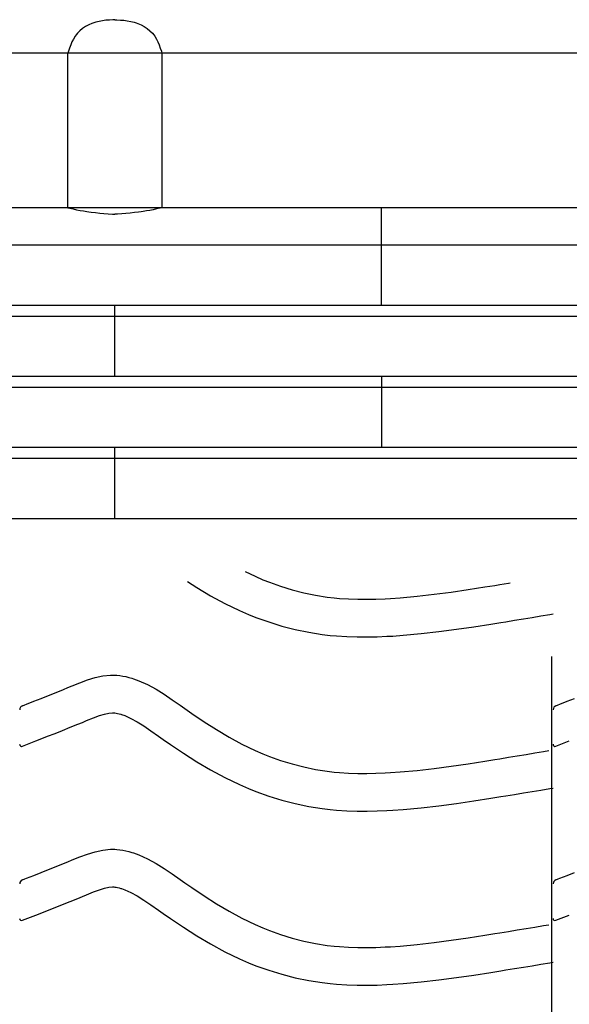
# Model space of a CAD drawing. Extents: x -526 to 8890, y 65 to 5861.
# Drawn here: x 1834 to 2096, y 3205 to 3676 of the extents above; entities that cross this region are included whole.
import ezdxf

# ---------------------------------------------------------------- set-up
doc = ezdxf.new("R2010")
doc.units = 0
doc.header["$LTSCALE"] = 20
doc.header["$MEASUREMENT"] = 0
doc.layers.add('_0-0_', color=7, linetype='CONTINUOUS')
doc.layers.add('_1-0_', color=7, linetype='CONTINUOUS')

# ---------------------------------------------------------------- blocks, each defined once
blk = doc.blocks.new('-003-KAKU5MU')
at = {"layer": '_1-0_', "color": 7, "linetype": 'Continuous'}
for p, q in [((123.56, 18.87), (123.19, 18.75)), ((124.2, 19.02), (123.56, 18.87)), ((124.86, 19.14), (124.2, 19.02)), ((125.51, 19.22), (124.86, 19.14)), ((126.17, 19.28), (125.51, 19.22)), ((126.84, 19.32), (126.17, 19.28)), ((127.22, 19.34), (126.84, 19.32)), ((127.22, 19.34), (127.61, 19.32)), ((127.61, 19.32), (128.27, 19.28)), ((128.27, 19.28), (128.93, 19.22)), ((128.93, 19.22), (129.59, 19.14)), ((129.59, 19.14), (130.24, 19.02)), ((130.24, 19.02), (130.89, 18.87)), ((130.89, 18.87), (131.26, 18.75)), ((120.53, 17.22), (120.06, 16.75)), ((121.05, 17.65), (120.53, 17.22)), ((121.61, 18.02), (121.05, 17.65)), ((122.2, 18.35), (121.61, 18.02)), ((122.82, 18.62), (122.2, 18.35)), ((123.19, 18.75), (122.82, 18.62)), ((131.26, 18.75), (131.62, 18.62)), ((131.62, 18.62), (132.24, 18.35)), ((132.24, 18.35), (132.84, 18.02)), ((132.84, 18.02), (133.4, 17.65)), ((133.4, 17.65), (133.92, 17.22)), ((133.92, 17.22), (134.39, 16.75)), ((119, 15.08), (118.76, 14.5)), ((119.28, 15.63), (119, 15.08)), ((119.6, 16.16), (119.28, 15.63)), ((119.81, 16.46), (119.6, 16.16)), ((120.06, 16.75), (119.81, 16.46)), ((134.39, 16.75), (134.63, 16.46)), ((134.63, 16.46), (134.84, 16.16)), ((134.84, 16.16), (135.16, 15.63)), ((135.16, 15.63), (135.44, 15.08)), ((135.44, 15.08), (135.69, 14.5)), ((118.34, 13.29), (118.22, 12.94)), ((118.54, 13.9), (118.34, 13.29)), ((118.76, 14.5), (118.54, 13.9)), ((135.69, 14.5), (135.9, 13.9)), ((135.9, 13.9), (136.11, 13.29)), ((136.11, 13.29), (136.22, 12.94)), ((413.29, 12.92), (-458.95, 12.92)), ((118.22, -16.66), (118.22, 12.94)), ((136.22, 12.94), (136.22, -16.66)), ((403.91, -16.66), (-458.95, -16.66)), ((118.22, -16.66), (118.6, -16.74)), ((118.6, -16.74), (119.25, -16.87)), ((119.25, -16.87), (119.9, -17)), ((135.2, -16.87), (134.55, -17)), ((135.85, -16.74), (135.2, -16.87)), ((136.22, -16.66), (135.85, -16.74)), ((178.22, -35.32), (178.22, -16.66)), ((119.9, -17), (120.55, -17.13)), ((120.55, -17.13), (121.2, -17.25)), ((121.2, -17.25), (121.85, -17.35)), ((121.85, -17.35), (122.23, -17.41)), ((122.23, -17.41), (122.7, -17.47)), ((122.7, -17.47), (123.51, -17.57)), ((123.51, -17.57), (124.32, -17.65)), ((124.32, -17.65), (125.13, -17.72)), ((125.13, -17.72), (125.94, -17.78)), ((125.94, -17.78), (126.75, -17.83)), ((126.75, -17.83), (127.22, -17.86)), ((127.69, -17.83), (127.22, -17.86)), ((128.51, -17.78), (127.69, -17.83)), ((129.32, -17.72), (128.51, -17.78)), ((130.13, -17.65), (129.32, -17.72)), ((130.94, -17.57), (130.13, -17.65)), ((131.75, -17.47), (130.94, -17.57)), ((132.21, -17.41), (131.75, -17.47)), ((132.59, -17.35), (132.21, -17.41)), ((133.24, -17.25), (132.59, -17.35)), ((133.9, -17.13), (133.24, -17.25)), ((134.55, -17), (133.9, -17.13)), ((413.29, -23.82), (-458.95, -23.82)), ((413.29, -35.32), (-458.95, -35.32)), ((127.22, -48.92), (127.22, -35.32)), ((413.29, -37.42), (-458.95, -37.42)), ((413.29, -48.92), (-458.95, -48.92)), ((178.22, -48.92), (178.22, -62.51)), ((413.29, -51.01), (-458.95, -51.01)), ((413.29, -62.51), (-458.95, -62.51)), ((127.22, -76.11), (127.22, -62.51)), ((413.29, -64.61), (-458.95, -64.61)), ((413.29, -76.11), (-458.95, -76.11))]:
    blk.add_line(p, q, dxfattribs=at)

msp = doc.modelspace()

# ---------------------------------------------------------------- linework, layer by layer
at = {"layer": '_0-0_', "color": 7, "linetype": 'Continuous'}
for p, q in [((1941.35, 3412.49), (1946.17, 3410.16)), ((1946.17, 3410.16), (1949.89, 3408.54)), ((1913.8, 3407.64), (1918.28, 3404.78)), ((1918.28, 3404.78), (1924.86, 3400.87)), ((1949.89, 3408.54), (1952.97, 3407.31)), ((1952.97, 3407.31), (1958.35, 3405.38)), ((1958.35, 3405.38), (1963.83, 3403.7)), ((2047.95, 3403.81), (2056.02, 3405.06)), ((2056.02, 3405.06), (2060.7, 3405.81)), ((2060.7, 3405.81), (2063.13, 3406.2)), ((2063.13, 3406.2), (2067.31, 3406.89)), ((2067.31, 3406.89), (2068.11, 3407.02)), ((1924.86, 3400.87), (1931.67, 3397.18)), ((1963.83, 3403.7), (1969.39, 3402.27)), ((1969.39, 3402.27), (1975, 3401.11)), ((1975, 3401.11), (1980.66, 3400.21)), ((1980.66, 3400.21), (1983.95, 3399.82)), ((1983.95, 3399.82), (1986.48, 3399.59)), ((1986.48, 3399.59), (1990.83, 3399.31)), ((2010.82, 3399.57), (2015.54, 3399.9)), ((2015.54, 3399.9), (2023.67, 3400.64)), ((2023.67, 3400.64), (2031.78, 3401.56)), ((2031.78, 3401.56), (2039.87, 3402.63)), ((2039.87, 3402.63), (2047.95, 3403.81)), ((1931.67, 3397.18), (1938.66, 3393.8)), ((1990.83, 3399.31), (1995.19, 3399.16)), ((1995.19, 3399.16), (1999.56, 3399.15)), ((1999.56, 3399.15), (2003.93, 3399.24)), ((2003.93, 3399.24), (2008.29, 3399.42)), ((2008.29, 3399.42), (2010.82, 3399.57)), ((1938.66, 3393.8), (1942.96, 3391.93)), ((1942.96, 3391.93), (1946.58, 3390.48)), ((1946.58, 3390.48), (1952.67, 3388.3)), ((2074.42, 3389.81), (2078.61, 3390.5)), ((2078.61, 3390.5), (2082.81, 3391.19)), ((2082.81, 3391.19), (2087, 3391.88)), ((2087, 3391.88), (2088.61, 3392.15)), ((1952.67, 3388.3), (1958.94, 3386.37)), ((1958.94, 3386.37), (1965.32, 3384.73)), ((2042.35, 3384.8), (2050.64, 3386.01)), ((2050.64, 3386.01), (2058.83, 3387.28)), ((2058.83, 3387.28), (2063.56, 3388.04)), ((2063.56, 3388.04), (2066.01, 3388.44)), ((2066.01, 3388.44), (2070.21, 3389.12)), ((2070.21, 3389.12), (2074.42, 3389.81)), ((1965.32, 3384.73), (1971.77, 3383.39)), ((1971.77, 3383.39), (1978.2, 3382.38)), ((1978.2, 3382.38), (1982.06, 3381.92)), ((1982.06, 3381.92), (1985.06, 3381.64)), ((1985.06, 3381.64), (1989.96, 3381.33)), ((1989.96, 3381.33), (1994.87, 3381.17)), ((1994.87, 3381.17), (1999.71, 3381.15)), ((1999.71, 3381.15), (2004.5, 3381.25)), ((2004.5, 3381.25), (2009.18, 3381.45)), ((2009.18, 3381.45), (2011.96, 3381.6)), ((2011.96, 3381.6), (2016.99, 3381.96)), ((2016.99, 3381.96), (2025.5, 3382.73)), ((2025.5, 3382.73), (2033.98, 3383.69)), ((2033.98, 3383.69), (2042.35, 3384.8)), ((2088, 1951.06), (2088, 3371.82)), ((1869.63, 3361.69), (1873.3, 3362.5)), ((1873.3, 3362.5), (1877, 3362.89)), ((1877, 3362.89), (1879.16, 3362.89)), ((1879.16, 3362.89), (1880.01, 3362.84)), ((1880.01, 3362.84), (1881.47, 3362.69)), ((1881.47, 3362.69), (1882.94, 3362.46)), ((1882.94, 3362.46), (1884.4, 3362.16)), ((1884.4, 3362.16), (1885.84, 3361.8)), ((1856.71, 3356.94), (1858.78, 3357.8)), ((1858.78, 3357.8), (1862.37, 3359.25)), ((1862.37, 3359.25), (1865.98, 3360.58)), ((1865.98, 3360.58), (1869.63, 3361.69)), ((1885.84, 3361.8), (1887.28, 3361.39)), ((1887.28, 3361.39), (1888.1, 3361.12)), ((1888.1, 3361.12), (1890.61, 3360.21)), ((1890.61, 3360.21), (1894.79, 3358.33)), ((1894.79, 3358.33), (1898.83, 3356.14)), ((1843.91, 3351.78), (1847.46, 3353.19)), ((1847.46, 3353.19), (1851.03, 3354.62)), ((1851.03, 3354.62), (1854.62, 3356.08)), ((1854.62, 3356.08), (1856.71, 3356.94)), ((1898.83, 3356.14), (1902.74, 3353.71)), ((1902.74, 3353.71), (1906.59, 3351.12)), ((1834.91, 3348.23), (1836.04, 3348.68)), ((1836.03, 3348.68), (1836.84, 3349)), ((1836.84, 3349), (1840.38, 3350.38)), ((1840.38, 3350.38), (1843.91, 3351.78)), ((1906.59, 3351.12), (1910.39, 3348.45)), ((1910.39, 3348.45), (1912.59, 3346.9)), ((2089.91, 3348.23), (2091.04, 3348.68)), ((2091.03, 3348.68), (2091.84, 3349)), ((2091.84, 3349), (2095.38, 3350.38)), ((2095.38, 3350.38), (2098.91, 3351.78)), ((1868.85, 3342.45), (1871.73, 3343.51)), ((1871.73, 3343.51), (1874.19, 3344.27)), ((1874.19, 3344.27), (1876.17, 3344.7)), ((1876.17, 3344.7), (1877.95, 3344.89)), ((1877.95, 3344.89), (1878.63, 3344.89)), ((1878.63, 3344.89), (1878.55, 3344.89)), ((1878.55, 3344.89), (1879.17, 3344.83)), ((1879.17, 3344.83), (1879.76, 3344.74)), ((1879.76, 3344.74), (1880.43, 3344.6)), ((1880.43, 3344.6), (1881.17, 3344.42)), ((1881.17, 3344.42), (1882.02, 3344.17)), ((1882.02, 3344.17), (1882.26, 3344.09)), ((1882.26, 3344.09), (1883.83, 3343.52)), ((1883.83, 3343.52), (1886.8, 3342.19)), ((1912.59, 3346.9), (1915.95, 3344.55)), ((1915.95, 3344.55), (1921.8, 3340.61)), ((1857.78, 3337.93), (1861.44, 3339.42)), ((1861.44, 3339.42), (1863.58, 3340.3)), ((1863.58, 3340.3), (1865.59, 3341.14)), ((1865.59, 3341.14), (1868.85, 3342.45)), ((1886.8, 3342.19), (1889.78, 3340.57)), ((1889.78, 3340.57), (1892.97, 3338.59)), ((1892.97, 3338.59), (1896.39, 3336.29)), ((1921.8, 3340.61), (1927.72, 3336.83)), ((1846.97, 3333.63), (1850.54, 3335.04)), ((1850.54, 3335.04), (1854.14, 3336.47)), ((1854.14, 3336.47), (1857.78, 3337.93)), ((1896.39, 3336.29), (1900.03, 3333.73)), ((1900.03, 3333.73), (1902.26, 3332.16)), ((1927.72, 3336.83), (1933.74, 3333.26)), ((1834.94, 3328.9), (1841.33, 3331.41)), ((1841.37, 3331.44), (1843.42, 3332.24)), ((1843.42, 3332.24), (1846.97, 3333.63)), ((1902.26, 3332.16), (1905.78, 3329.71)), ((1905.78, 3329.71), (1911.93, 3325.56)), ((1933.74, 3333.26), (1939.89, 3329.93)), ((1939.89, 3329.93), (1946.17, 3326.89)), ((2089.94, 3328.9), (2096.33, 3331.41)), ((1911.93, 3325.56), (1918.28, 3321.5)), ((1946.17, 3326.89), (1949.89, 3325.27)), ((1949.89, 3325.27), (1952.97, 3324.04)), ((2067.31, 3323.61), (2071.5, 3324.3)), ((2071.5, 3324.3), (2075.69, 3324.99)), ((2075.69, 3324.99), (2079.87, 3325.68)), ((2079.87, 3325.68), (2084.06, 3326.37)), ((2084.06, 3326.37), (2086.49, 3326.77)), ((1918.28, 3321.5), (1924.86, 3317.6)), ((1952.97, 3324.04), (1958.35, 3322.11)), ((1958.35, 3322.11), (1963.83, 3320.43)), ((1963.83, 3320.43), (1969.39, 3319)), ((2039.87, 3319.35), (2047.95, 3320.53)), ((2047.95, 3320.53), (2056.02, 3321.79)), ((2056.02, 3321.79), (2060.7, 3322.54)), ((2060.7, 3322.54), (2063.13, 3322.93)), ((2063.13, 3322.93), (2067.31, 3323.61)), ((1924.86, 3317.6), (1931.67, 3313.91)), ((1969.39, 3319), (1975, 3317.83)), ((1975, 3317.83), (1980.66, 3316.94)), ((1980.66, 3316.94), (1983.95, 3316.55)), ((1983.95, 3316.55), (1986.48, 3316.32)), ((1986.48, 3316.32), (1990.83, 3316.03)), ((1990.83, 3316.03), (1995.19, 3315.89)), ((1995.19, 3315.89), (1999.56, 3315.87)), ((1999.56, 3315.87), (2003.93, 3315.97)), ((2003.93, 3315.97), (2008.29, 3316.15)), ((2008.29, 3316.15), (2010.82, 3316.3)), ((2010.82, 3316.3), (2015.54, 3316.63)), ((2015.54, 3316.63), (2023.67, 3317.36)), ((2023.67, 3317.36), (2031.78, 3318.29)), ((2031.78, 3318.29), (2039.87, 3319.35)), ((1931.67, 3313.91), (1938.66, 3310.53)), ((1938.66, 3310.53), (1942.96, 3308.66)), ((1942.96, 3308.66), (1946.58, 3307.21)), ((1946.58, 3307.21), (1952.67, 3305.03)), ((2066.01, 3305.16), (2070.21, 3305.85)), ((2070.21, 3305.85), (2074.42, 3306.54)), ((2074.42, 3306.54), (2078.61, 3307.23)), ((2078.61, 3307.23), (2082.81, 3307.92)), ((2082.81, 3307.92), (2087, 3308.61)), ((2087, 3308.61), (2088.61, 3308.88)), ((1952.67, 3305.03), (1958.94, 3303.1)), ((1958.94, 3303.1), (1965.32, 3301.46)), ((1965.32, 3301.46), (1971.77, 3300.12)), ((2033.98, 3300.42), (2042.35, 3301.52)), ((2042.35, 3301.52), (2050.64, 3302.73)), ((2050.64, 3302.73), (2058.83, 3304.01)), ((2058.83, 3304.01), (2063.56, 3304.77)), ((2063.56, 3304.77), (2066.01, 3305.16)), ((1971.77, 3300.12), (1978.2, 3299.11)), ((1978.2, 3299.11), (1982.06, 3298.65)), ((1982.06, 3298.65), (1985.06, 3298.37)), ((1985.06, 3298.37), (1989.96, 3298.05)), ((1989.96, 3298.05), (1994.87, 3297.89)), ((1994.87, 3297.89), (1999.71, 3297.87)), ((1999.71, 3297.87), (2004.5, 3297.97)), ((2004.5, 3297.97), (2009.18, 3298.17)), ((2009.18, 3298.17), (2011.96, 3298.33)), ((2011.96, 3298.33), (2016.99, 3298.68)), ((2016.99, 3298.68), (2025.5, 3299.46)), ((2025.5, 3299.46), (2033.98, 3300.42)), ((1862.37, 3275.98), (1865.98, 3277.31)), ((1865.98, 3277.31), (1869.63, 3278.42)), ((1869.63, 3278.42), (1873.3, 3279.22)), ((1873.3, 3279.22), (1877, 3279.61)), ((1877, 3279.61), (1879.16, 3279.61)), ((1879.16, 3279.61), (1880.01, 3279.56)), ((1880.01, 3279.56), (1881.47, 3279.41)), ((1881.47, 3279.41), (1882.94, 3279.19)), ((1882.94, 3279.19), (1884.4, 3278.89)), ((1884.4, 3278.89), (1885.84, 3278.53)), ((1885.84, 3278.53), (1887.28, 3278.11)), ((1887.28, 3278.11), (1888.1, 3277.85)), ((1888.1, 3277.85), (1890.61, 3276.93)), ((1851.03, 3271.35), (1854.62, 3272.81)), ((1854.62, 3272.81), (1856.71, 3273.67)), ((1856.71, 3273.67), (1858.78, 3274.53)), ((1858.78, 3274.53), (1862.37, 3275.98)), ((1890.61, 3276.93), (1894.79, 3275.06)), ((1894.79, 3275.06), (1898.83, 3272.86)), ((1898.83, 3272.86), (1902.74, 3270.44)), ((1840.38, 3267.11), (1843.91, 3268.51)), ((1843.91, 3268.51), (1847.46, 3269.92)), ((1847.46, 3269.92), (1851.03, 3271.35)), ((1902.74, 3270.44), (1906.59, 3267.85)), ((1906.59, 3267.85), (1910.39, 3265.18)), ((2095.38, 3267.11), (2098.91, 3268.51)), ((1834.91, 3264.96), (1836.04, 3265.41)), ((1836.03, 3265.41), (1836.84, 3265.72)), ((1836.84, 3265.72), (1840.38, 3267.11)), ((1910.39, 3265.18), (1912.59, 3263.62)), ((1912.59, 3263.62), (1915.95, 3261.28)), ((2089.91, 3264.96), (2091.04, 3265.41)), ((2091.03, 3265.41), (2091.84, 3265.72)), ((2091.84, 3265.72), (2095.38, 3267.11)), ((1865.59, 3257.87), (1868.85, 3259.18)), ((1868.85, 3259.18), (1871.73, 3260.24)), ((1871.73, 3260.24), (1874.19, 3260.99)), ((1874.19, 3260.99), (1876.17, 3261.43)), ((1876.17, 3261.43), (1877.95, 3261.61)), ((1877.95, 3261.61), (1878.63, 3261.61)), ((1878.63, 3261.61), (1878.55, 3261.62)), ((1878.55, 3261.62), (1879.17, 3261.56)), ((1879.17, 3261.56), (1879.76, 3261.46)), ((1879.76, 3261.46), (1880.43, 3261.33)), ((1880.43, 3261.33), (1881.17, 3261.14)), ((1881.17, 3261.14), (1882.02, 3260.9)), ((1882.02, 3260.9), (1882.26, 3260.82)), ((1882.26, 3260.82), (1883.83, 3260.25)), ((1883.83, 3260.25), (1886.8, 3258.92)), ((1886.8, 3258.92), (1889.78, 3257.29)), ((1915.95, 3261.28), (1921.8, 3257.34)), ((1854.14, 3253.2), (1857.78, 3254.66)), ((1857.78, 3254.66), (1861.44, 3256.15)), ((1861.44, 3256.15), (1863.58, 3257.03)), ((1863.58, 3257.03), (1865.59, 3257.87)), ((1889.78, 3257.29), (1892.97, 3255.31)), ((1892.97, 3255.31), (1896.39, 3253.01)), ((1921.8, 3257.34), (1927.72, 3253.56)), ((1841.37, 3248.16), (1843.42, 3248.97)), ((1843.42, 3248.97), (1846.97, 3250.36)), ((1846.97, 3250.36), (1850.54, 3251.77)), ((1850.54, 3251.77), (1854.14, 3253.2)), ((1896.39, 3253.01), (1900.03, 3250.46)), ((1900.03, 3250.46), (1902.26, 3248.89)), ((1927.72, 3253.56), (1933.74, 3249.99)), ((1933.74, 3249.99), (1939.89, 3246.66)), ((1834.94, 3245.63), (1841.33, 3248.14)), ((1902.26, 3248.89), (1905.78, 3246.43)), ((1905.78, 3246.43), (1911.93, 3242.29)), ((1939.89, 3246.66), (1946.17, 3243.61)), ((2089.94, 3245.63), (2096.33, 3248.14)), ((1911.93, 3242.29), (1918.28, 3238.23)), ((1946.17, 3243.61), (1949.89, 3242)), ((1949.89, 3242), (1952.97, 3240.77)), ((1952.97, 3240.77), (1958.35, 3238.84)), ((2060.7, 3239.27), (2063.13, 3239.66)), ((2063.13, 3239.66), (2067.31, 3240.34)), ((2067.31, 3240.34), (2071.5, 3241.03)), ((2071.5, 3241.03), (2075.69, 3241.71)), ((2075.69, 3241.71), (2079.87, 3242.41)), ((2079.87, 3242.41), (2084.06, 3243.1)), ((2084.06, 3243.1), (2086.49, 3243.5)), ((1918.28, 3238.23), (1924.86, 3234.33)), ((1958.35, 3238.84), (1963.83, 3237.15)), ((1963.83, 3237.15), (1969.39, 3235.73)), ((1969.39, 3235.73), (1975, 3234.56)), ((2023.67, 3234.09), (2031.78, 3235.01)), ((2031.78, 3235.01), (2039.87, 3236.08)), ((2039.87, 3236.08), (2047.95, 3237.26)), ((2047.95, 3237.26), (2056.02, 3238.52)), ((2056.02, 3238.52), (2060.7, 3239.27)), ((1924.86, 3234.33), (1931.67, 3230.64)), ((1931.67, 3230.64), (1938.66, 3227.25)), ((1975, 3234.56), (1980.66, 3233.67)), ((1980.66, 3233.67), (1983.95, 3233.28)), ((1983.95, 3233.28), (1986.48, 3233.04)), ((1986.48, 3233.04), (1990.83, 3232.76)), ((1990.83, 3232.76), (1995.19, 3232.62)), ((1995.19, 3232.62), (1999.56, 3232.6)), ((1999.56, 3232.6), (2003.93, 3232.69)), ((2003.93, 3232.69), (2008.29, 3232.88)), ((2008.29, 3232.88), (2010.82, 3233.02)), ((2010.82, 3233.02), (2015.54, 3233.35)), ((2015.54, 3233.35), (2023.67, 3234.09)), ((1938.66, 3227.25), (1942.96, 3225.38)), ((1942.96, 3225.38), (1946.58, 3223.93)), ((2087, 3225.34), (2088.61, 3225.61)), ((1946.58, 3223.93), (1952.67, 3221.75)), ((1952.67, 3221.75), (1958.94, 3219.82)), ((2050.64, 3219.46), (2058.83, 3220.74)), ((2058.83, 3220.74), (2063.56, 3221.5)), ((2063.56, 3221.5), (2066.01, 3221.89)), ((2066.01, 3221.89), (2070.21, 3222.58)), ((2070.21, 3222.58), (2074.42, 3223.26)), ((2074.42, 3223.26), (2078.61, 3223.95)), ((2078.61, 3223.95), (2082.81, 3224.65)), ((2082.81, 3224.65), (2087, 3225.34)), ((1958.94, 3219.82), (1965.32, 3218.19)), ((1965.32, 3218.19), (1971.77, 3216.85)), ((1971.77, 3216.85), (1978.2, 3215.83)), ((2016.99, 3215.41), (2025.5, 3216.18)), ((2025.5, 3216.18), (2033.98, 3217.15)), ((2033.98, 3217.15), (2042.35, 3218.25)), ((2042.35, 3218.25), (2050.64, 3219.46)), ((1978.2, 3215.83), (1982.06, 3215.38)), ((1982.06, 3215.38), (1985.06, 3215.1)), ((1985.06, 3215.1), (1989.96, 3214.78)), ((1989.96, 3214.78), (1994.87, 3214.62)), ((1994.87, 3214.62), (1999.71, 3214.6)), ((1999.71, 3214.6), (2004.5, 3214.7)), ((2004.5, 3214.7), (2009.18, 3214.9)), ((2009.18, 3214.9), (2011.96, 3215.06)), ((2011.96, 3215.06), (2016.99, 3215.41))]:
    msp.add_line(p, q, dxfattribs=at)
for centre, radius, start, end in [((1835.65, 3346.37), 2, 111.7047, 179.9557), ((2090.65, 3346.37), 2, 111.7047, 179.9557), ((1834.57, 3329.83), 1, 179.4557, 291.4874), ((2089.57, 3329.83), 1, 179.4557, 291.4874), ((1835.65, 3263.1), 2, 111.7047, 179.9557), ((2090.65, 3263.1), 2, 111.7047, 179.9557), ((1834.57, 3246.56), 1, 179.4557, 291.4874), ((2089.57, 3246.56), 1, 179.4557, 291.4874)]:
    msp.add_arc(centre, radius, start, end, dxfattribs=at)

# ---------------------------------------------------------------- block references
at = {"layer": '_0-0_', "xscale": 2.5, "yscale": 2.5}
msp.add_blockref('-003-KAKU5MU', (1561.1, 3627.98), dxfattribs=at)

doc.saveas('drawing.dxf')
